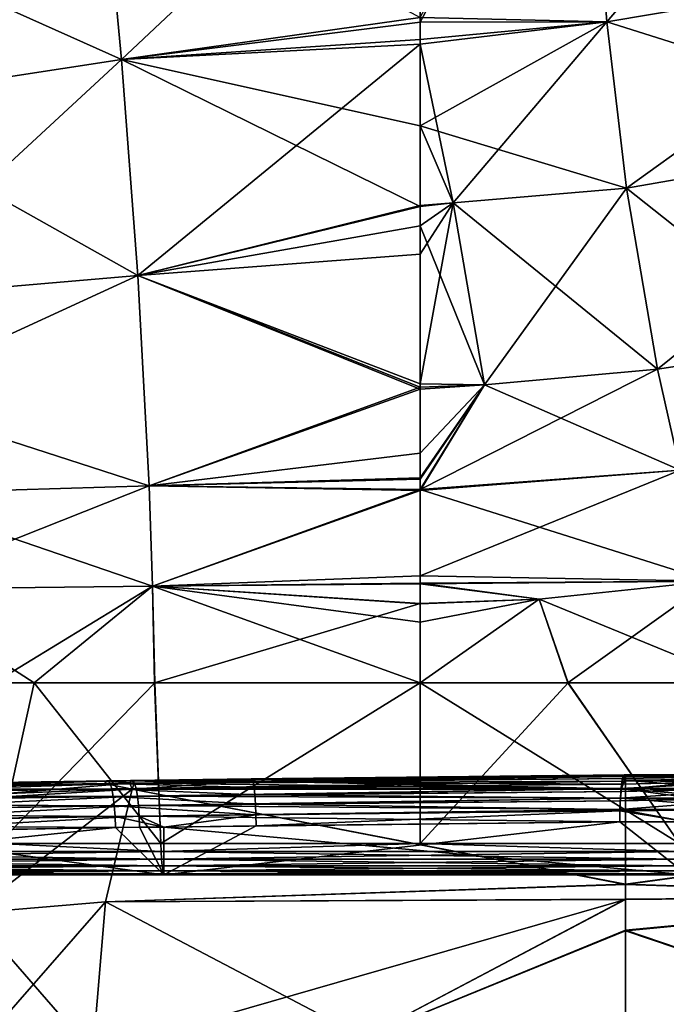
# Model space of a CAD drawing. Extents: x -25 to 207, y -101 to 173.
# Drawn here: x -4 to 0, y 139 to 145 of the extents above; entities that cross this region are included whole.
import ezdxf

# ---------------------------------------------------------------- set-up
doc = ezdxf.new("R2010")
doc.units = 0
doc.header["$MEASUREMENT"] = 0
doc.layers.get('0').update_dxf_attribs({"linetype": 'CONTINUOUS'})

msp = doc.modelspace()

# ---------------------------------------------------------------- linework, layer by layer
for points in [[(-0.3182, 146.898, -11.1913), (1.7559, 147.2184, -10.8974), (-0.1733, 144.9592, -9.645)], [(-0.1733, 144.9592, -9.645), (1.7559, 147.2184, -10.8974), (1.8821, 145.3055, -9.3236)], [(-0.3182, 146.898, 11.191), (-1.3424, 146.4852, 11.0063), (-1.3424, 144.9576, 9.8843)], [(-0.1733, 144.9592, 9.6447), (-0.3182, 146.898, 11.191), (-1.3424, 144.9576, 9.8843)], [(-1.3424, 144.9853, -9.8458), (-0.3182, 146.898, -11.1913), (-0.1733, 144.9592, -9.645)], [(1.8821, 145.3055, 9.3234), (-0.3182, 146.898, 11.191), (-0.1733, 144.9592, 9.6447)], [(-1.3424, 146.4852, 11.0063), (-3.3407, 146.0601, 10.6489), (-3.2156, 144.7227, 9.5694)], [(-1.3424, 146.4852, 11.0063), (-3.2156, 144.7227, 9.5694), (-1.3424, 144.9576, 9.8843)], [(-5.258, 145.6373, 9.9979), (-5.0294, 144.4457, 9.0462), (-3.3407, 146.0601, 10.6489)], [(-5.258, 145.6373, -9.9982), (-3.3407, 146.0601, -10.6492), (-3.2156, 144.7227, -9.5697)], [(-3.3407, 146.0601, 10.6489), (-5.0294, 144.4457, 9.0462), (-3.2156, 144.7227, 9.5694)], [(-3.3407, 146.0601, -10.6492), (-1.3424, 144.9853, -9.8458), (-3.2156, 144.7227, -9.5697)], [(-5.0294, 144.4457, -9.0465), (-5.258, 145.6373, -9.9982), (-3.2156, 144.7227, -9.5697)], [(1.9993, 144.2739, 8.6159), (1.8821, 145.3055, 9.3234), (-0.1733, 144.9592, 9.6447)], [(-0.1733, 144.9592, -9.645), (1.8821, 145.3055, -9.3236), (-0.0484, 143.9169, -8.9488)], [(1.8821, 145.3055, -9.3236), (1.9993, 144.2739, -8.6162), (-0.0484, 143.9169, -8.9488)], [(-3.2156, 144.7227, -9.5697), (-1.3424, 144.9853, -9.8458), (-1.3424, 144.849, -9.7425)], [(-1.3424, 144.9576, 9.8843), (-3.2156, 144.7227, 9.5694), (-1.3424, 144.8193, 9.7828)], [(-1.3424, 144.9853, -9.8458), (-0.1733, 144.9592, -9.645), (-1.3424, 144.849, -9.7425)], [(-1.1348, 143.8252, 9.0231), (-0.1733, 144.9592, 9.6447), (-1.3424, 144.8193, 9.7828)], [(-0.1733, 144.9592, 9.6447), (-1.3424, 144.9576, 9.8843), (-1.3424, 144.8193, 9.7828)], [(-1.3424, 144.849, -9.7425), (-0.1733, 144.9592, -9.645), (-1.3424, 144.306, -9.3309)], [(-1.3424, 144.306, -9.3309), (-0.1733, 144.9592, -9.645), (-0.0484, 143.9169, -8.9488)], [(-0.0484, 143.9169, 8.9486), (-0.1733, 144.9592, 9.6447), (-1.1348, 143.8252, 9.0231)], [(-0.0484, 143.9169, 8.9486), (1.9993, 144.2739, 8.6159), (-0.1733, 144.9592, 9.6447)], [(-3.2156, 144.7227, -9.5697), (-1.3424, 144.849, -9.7425), (-1.3424, 144.306, -9.3309)], [(-3.1121, 143.3692, 8.6871), (-1.3424, 144.8193, 9.7828), (-3.2156, 144.7227, 9.5694)], [(-1.3424, 143.808, 9.04), (-1.3424, 144.8193, 9.7828), (-3.1121, 143.3692, 8.6871)], [(-1.1348, 143.8252, 9.0231), (-1.3424, 144.8193, 9.7828), (-1.3424, 143.808, 9.04)], [(-4.8409, 143.2211, 8.2675), (-3.2156, 144.7227, 9.5694), (-5.0294, 144.4457, 9.0462)], [(-5.0294, 144.4457, -9.0465), (-3.2156, 144.7227, -9.5697), (-3.1121, 143.3692, -8.6874)], [(-3.1121, 143.3692, 8.6871), (-3.2156, 144.7227, 9.5694), (-4.8409, 143.2211, 8.2675)], [(-3.2156, 144.7227, -9.5697), (-1.3424, 144.306, -9.3309), (-1.3424, 143.802, -9.0556)], [(-3.1121, 143.3692, -8.6874), (-3.2156, 144.7227, -9.5697), (-1.3424, 143.802, -9.0556)], [(-4.8409, 143.2211, -8.2677), (-5.0294, 144.4457, -9.0465), (-3.1121, 143.3692, -8.6874)], [(-1.1348, 143.8252, -9.0234), (-1.3424, 143.802, -9.0556), (-1.3424, 144.306, -9.3309)], [(-1.3424, 144.306, -9.3309), (-0.0484, 143.9169, -8.9488), (-1.1348, 143.8252, -9.0234)], [(0.1442, 142.7805, 8.3518), (1.9993, 144.2739, 8.6159), (-0.0484, 143.9169, 8.9486)], [(-0.0484, 143.9169, -8.9488), (1.9993, 144.2739, -8.6162), (1.1821, 142.9394, -8.2064)], [(0.1442, 142.7805, 8.3518), (1.1821, 142.9394, 8.2062), (1.9993, 144.2739, 8.6159)], [(-0.9388, 142.6842, 8.4313), (-0.0484, 143.9169, 8.9486), (-1.1348, 143.8252, 9.0231)], [(-1.1348, 143.8252, -9.0234), (-0.0484, 143.9169, -8.9488), (0.1442, 142.7805, -8.352)], [(0.1442, 142.7805, 8.3518), (-0.0484, 143.9169, 8.9486), (-0.9388, 142.6842, 8.4313)], [(-0.0484, 143.9169, -8.9488), (1.1821, 142.9394, -8.2064), (0.1442, 142.7805, -8.352)], [(-0.9388, 142.6842, 8.4313), (-1.1348, 143.8252, 9.0231), (-1.3424, 143.6792, 8.9455)], [(-1.3424, 143.6792, 8.9455), (-1.1348, 143.8252, 9.0231), (-1.3424, 143.808, 9.04)], [(-0.9388, 142.6842, -8.4316), (-1.3424, 142.6887, -8.4475), (-1.1348, 143.8252, -9.0234)], [(-1.1348, 143.8252, -9.0234), (-1.3424, 142.6887, -8.4475), (-1.3424, 143.5027, -8.8921)], [(-1.1348, 143.8252, -9.0234), (-1.3424, 143.5027, -8.8921), (-1.3424, 143.802, -9.0556)], [(-1.1348, 143.8252, -9.0234), (0.1442, 142.7805, -8.352), (-0.9388, 142.6842, -8.4316)], [(-3.1121, 143.3692, 8.6871), (-1.3424, 143.6792, 8.9455), (-1.3424, 143.808, 9.04)], [(-3.1121, 143.3692, -8.6874), (-1.3424, 143.802, -9.0556), (-1.3424, 143.5027, -8.8921)], [(-3.1121, 143.3692, 8.6871), (-1.3424, 142.6555, 8.4684), (-1.3424, 143.6792, 8.9455)], [(-1.3424, 143.6792, 8.9455), (-1.3424, 142.6555, 8.4684), (-0.9388, 142.6842, 8.4313)], [(-1.3424, 143.5027, -8.8921), (-1.3424, 142.6887, -8.4475), (-3.1121, 143.3692, -8.6874)], [(-4.8409, 143.2211, 8.2675), (-4.7675, 142.6077, 7.9728), (-3.1121, 143.3692, 8.6871)], [(-4.8409, 143.2211, -8.2677), (-3.1121, 143.3692, -8.6874), (-4.7675, 142.6077, -7.973)], [(-3.1121, 143.3692, 8.6871), (-4.7675, 142.6077, 7.9728), (-3.0407, 142.051, 8.1102)], [(-4.7675, 142.6077, -7.973), (-3.1121, 143.3692, -8.6874), (-3.0407, 142.051, -8.1104)], [(-3.0407, 142.051, 8.1102), (-1.3424, 142.6555, 8.4684), (-3.1121, 143.3692, 8.6871)], [(-3.1121, 143.3692, -8.6874), (-1.3424, 142.6887, -8.4475), (-1.3424, 142.6688, -8.4416)], [(-3.1121, 143.3692, -8.6874), (-1.3424, 142.6688, -8.4416), (-3.0407, 142.051, -8.1104)], [(0.2866, 142.1482, 8.1211), (1.1821, 142.9394, 8.2062), (0.1442, 142.7805, 8.3518)], [(0.1442, 142.7805, -8.352), (1.1821, 142.9394, -8.2064), (0.2866, 142.1482, -8.1214)], [(0.2866, 142.1482, 8.1211), (0.1442, 142.7805, 8.3518), (-1.3423, 142.0266, 8.2335)], [(-1.3423, 142.0266, 8.2335), (0.1442, 142.7805, 8.3518), (-0.9388, 142.6842, 8.4313)], [(0.1442, 142.7805, -8.352), (0.2866, 142.1482, -8.1214), (-0.9388, 142.6842, -8.4316)], [(-3.0407, 142.051, -8.1104), (-1.3424, 142.6688, -8.4416), (-1.3424, 142.0927, -8.27)], [(-3.0407, 142.051, 8.1102), (-1.3423, 142.2547, 8.2816), (-1.3424, 142.6555, 8.4684)], [(-0.9388, 142.6842, -8.4316), (-1.3424, 142.6688, -8.4416), (-1.3424, 142.6887, -8.4475)], [(-0.9388, 142.6842, 8.4313), (-1.3424, 142.6555, 8.4684), (-1.3423, 142.2547, 8.2816)], [(-1.3424, 142.0927, -8.27), (-1.3424, 142.6688, -8.4416), (-0.9388, 142.6842, -8.4316)], [(-0.9388, 142.6842, -8.4316), (0.2866, 142.1482, -8.1214), (-1.3424, 142.0202, -8.2484)], [(-0.9388, 142.6842, -8.4316), (-1.3424, 142.0202, -8.2484), (-1.3424, 142.0927, -8.27)], [(-1.3423, 142.0266, 8.2335), (-0.9388, 142.6842, 8.4313), (-1.3423, 142.1003, 8.249)], [(-1.3423, 142.1003, 8.249), (-0.9388, 142.6842, 8.4313), (-1.3423, 142.2547, 8.2816)], [(-4.7112, 141.9998, 7.7571), (-3.0407, 142.051, 8.1102), (-4.7675, 142.6077, 7.9728)], [(-4.7675, 142.6077, -7.973), (-3.0407, 142.051, -8.1104), (-4.7112, 141.9998, -7.7573)], [(-1.3423, 142.1003, 8.249), (-1.3423, 142.2547, 8.2816), (-3.0407, 142.051, 8.1102)], [(-1.3424, 141.4859, -8.0893), (-1.3424, 142.0202, -8.2484), (0.2866, 142.1482, -8.1214)], [(0.4753, 141.4516, -7.9587), (-1.3424, 141.4859, -8.0893), (0.2866, 142.1482, -8.1214)], [(-1.3423, 142.0266, 8.2335), (0.4753, 141.4516, 7.9585), (0.2866, 142.1482, 8.1211)], [(-1.3423, 142.1003, 8.249), (-3.0407, 142.051, 8.1102), (-1.3423, 142.0266, 8.2335)], [(-3.0407, 142.051, -8.1104), (-1.3424, 142.0927, -8.27), (-1.3424, 142.0202, -8.2484)], [(-4.6743, 141.4018, 7.6324), (-3.0407, 142.051, 8.1102), (-4.7112, 141.9998, 7.7571)], [(-4.7112, 141.9998, -7.7573), (-3.0407, 142.051, -8.1104), (-3.0204, 141.4211, -7.9703)], [(-4.6743, 141.4018, 7.6324), (-3.0204, 141.4211, 7.97), (-3.0407, 142.051, 8.1102)], [(-1.3423, 142.0266, 8.2335), (-3.0407, 142.051, 8.1102), (-3.0204, 141.4211, 7.97)], [(-3.0407, 142.051, -8.1104), (-1.3424, 142.0202, -8.2484), (-3.0204, 141.4211, -7.9703)], [(-1.3423, 142.0266, 8.2335), (-3.0204, 141.4211, 7.97), (-1.3422, 141.4355, 8.1087)], [(-1.3423, 142.0266, 8.2335), (-1.3422, 141.4355, 8.1087), (0.4753, 141.4516, 7.9585)], [(-4.7112, 141.9998, -7.7573), (-3.0204, 141.4211, -7.9703), (-4.6743, 141.4018, -7.6326)], [(-3.0204, 141.4211, -7.9703), (-1.3424, 142.0202, -8.2484), (-1.3424, 141.4859, -8.0893)], [(-3.0204, 141.4211, -7.9703), (-1.3424, 141.4859, -8.0893), (-1.3425, 141.4408, -8.0863)], [(-1.3425, 141.4408, -8.0863), (-1.3424, 141.4859, -8.0893), (0.4753, 141.4516, -7.9587)], [(-4.014, 140.815, 7.7574), (-3.0204, 141.4211, 7.97), (-4.6743, 141.4018, 7.6324)], [(-4.6743, 141.4018, -7.6326), (-3.0204, 141.4211, -7.9703), (-3.7632, 140.815, -7.8096)], [(-4.014, 140.815, 7.7574), (-3.0049, 140.815, 7.866), (-3.0204, 141.4211, 7.97)], [(-3.0204, 141.4211, -7.9703), (-3.0073, 140.815, -7.8832), (-3.7632, 140.815, -7.8096)], [(-1.3425, 141.3123, -8.0779), (-3.0204, 141.4211, -7.9703), (-1.3425, 141.4408, -8.0863)], [(-1.3422, 141.4355, 8.1087), (-3.0204, 141.4211, 7.97), (-1.3422, 141.3098, 8.0822)], [(-3.0049, 140.815, 7.866), (-1.3425, 140.8151, 8.0448), (-3.0204, 141.4211, 7.97)], [(-3.0204, 141.4211, 7.97), (-1.3425, 140.8151, 8.0448), (-1.3422, 141.1962, 8.0582)], [(-3.0204, 141.4211, 7.97), (-1.3422, 141.1962, 8.0582), (-1.3422, 141.3098, 8.0822)], [(-1.3425, 141.3123, -8.0779), (-3.0073, 140.815, -7.8832), (-3.0204, 141.4211, -7.9703)], [(-0.5965, 141.3398, -8.0546), (-1.3425, 141.4408, -8.0863), (0.4753, 141.4516, -7.9587)], [(-1.3425, 141.3123, -8.0779), (-1.3425, 141.4408, -8.0863), (-0.5965, 141.3398, -8.0546)], [(-0.5965, 141.3398, 8.0543), (0.4753, 141.4516, 7.9585), (-1.3422, 141.4355, 8.1087)], [(-0.5965, 141.3398, 8.0543), (-1.3422, 141.4355, 8.1087), (-1.3422, 141.3098, 8.0822)], [(0.6827, 140.815, 7.827), (0.4753, 141.4516, 7.9585), (-0.5965, 141.3398, 8.0543)], [(-0.5965, 141.3398, -8.0546), (0.4753, 141.4516, -7.9587), (-0.4172, 140.8149, -7.9653)], [(-0.4172, 140.8149, -7.9653), (0.4753, 141.4516, -7.9587), (0.8124, 140.8146, -7.8593)], [(-4.6743, 141.4018, -7.6326), (-3.7632, 140.815, -7.8096), (-4.0076, 140.815, -7.7362)], [(-1.3425, 140.8151, -8.045), (-3.0073, 140.815, -7.8832), (-1.3425, 141.3123, -8.0779)], [(-0.4145, 140.815, 7.945), (-0.5965, 141.3398, 8.0543), (-1.3425, 140.8151, 8.0448)], [(-1.3425, 140.8151, 8.0448), (-0.5965, 141.3398, 8.0543), (-1.3422, 141.1962, 8.0582)], [(-1.3425, 140.8151, -8.045), (-1.3425, 141.3123, -8.0779), (-0.5965, 141.3398, -8.0546)], [(-1.3425, 140.8151, -8.045), (-0.5965, 141.3398, -8.0546), (-0.4172, 140.8149, -7.9653)], [(-1.3425, 140.8151, -8.045), (-1.3425, 141.3123, -8.0779), (-1.3425, 140.8151, -8.045)], [(-0.5965, 141.3398, 8.0543), (-1.3422, 141.3098, 8.0822), (-1.3422, 141.1962, 8.0582)], [(-0.5965, 141.3398, 8.0543), (-0.4145, 140.815, 7.945), (0.6827, 140.815, 7.827)], [(-1.3425, 140.8151, 8.0448), (-1.3422, 141.1962, 8.0582), (-1.3425, 140.8151, 8.0448)], [(-3.9865, 139.8085, 7.6506), (-3.0049, 140.815, 7.866), (-4.014, 140.815, 7.7574)], [(-3.9865, 139.8085, -7.6509), (-4.0076, 140.815, -7.7362), (-3.7632, 140.815, -7.8096)], [(-2.9672, 139.8085, 7.9216), (-3.0049, 140.815, 7.866), (-3.9865, 139.8085, 7.6506)], [(-3.9865, 139.8085, -7.6509), (-3.7632, 140.815, -7.8096), (-2.9672, 139.8085, -7.9219)], [(-3.7632, 140.815, -7.8096), (-3.0073, 140.815, -7.8832), (-2.9672, 139.8085, -7.9219)], [(-2.9672, 139.8085, -7.9219), (-3.0073, 140.815, -7.8832), (-1.3425, 140.8151, -8.045)], [(-2.9672, 139.8085, 7.9216), (-1.3425, 140.8151, 8.0448), (-3.0049, 140.815, 7.866)], [(-1.3424, 139.8085, 7.9216), (-1.3425, 140.8151, 8.0448), (-2.9672, 139.8085, 7.9216)], [(-2.9672, 139.8085, -7.9219), (-1.3425, 140.8151, -8.045), (-1.3424, 139.8085, -7.9219)], [(-0.4145, 140.815, 7.945), (-1.3425, 140.8151, 8.0448), (-1.3424, 139.8085, 7.9216)], [(-1.3424, 139.8085, 7.9216), (-1.3425, 140.8151, 8.0448), (-1.3425, 140.8151, 8.0448)], [(-1.3424, 139.8085, -7.9219), (-1.3425, 140.8151, -8.045), (-1.3425, 140.8151, -8.045)], [(-1.3424, 139.8085, -7.9219), (-1.3425, 140.8151, -8.045), (0.2823, 139.8085, -7.9219)], [(0.2823, 139.8085, -7.9219), (-1.3425, 140.8151, -8.045), (-0.4172, 140.8149, -7.9653)], [(-1.3424, 139.8085, 7.9216), (0.2823, 139.8085, 7.9216), (-0.4145, 140.815, 7.945)], [(0.2823, 139.8085, -7.9219), (-0.4172, 140.8149, -7.9653), (0.8124, 140.8146, -7.8593)], [(0.2823, 139.8085, 7.9216), (0.6827, 140.815, 7.827), (-0.4145, 140.815, 7.945)], [(-3.1348, 140.187, 8.4274), (-0.0621, 140.2392, 8.4098), (-3.1527, 140.2031, 8.358)], [(-3.1426, 140.2027, 8.2873), (-3.1527, 140.2031, 8.358), (-0.0621, 140.2392, 8.4098)], [(-3.1426, 140.2027, 8.2873), (-0.0621, 140.2392, 8.4098), (-0.063, 140.2385, 8.4)], [(-0.063, 140.2385, 8.4), (-0.0686, 140.2346, 8.3417), (-3.1426, 140.2027, 8.2873)], [(-3.1426, 140.2027, 8.2873), (-0.0686, 140.2346, 8.3417), (-0.0704, 140.2288, 8.3229)], [(-0.0555, 140.2281, 8.4772), (-0.0621, 140.2392, 8.4098), (-3.1348, 140.187, 8.4274)], [(-2.4071, 140.1979, -8.5075), (-2.4015, 140.2129, -8.4386), (-0.0594, 140.2345, -8.4388)], [(-2.4071, 140.1979, -8.5075), (-0.0594, 140.2345, -8.4388), (-0.0555, 140.2281, -8.4775)], [(-2.4015, 140.2129, -8.4386), (-0.0623, 140.2392, -8.4101), (-0.0594, 140.2345, -8.4388)], [(-0.0623, 140.2392, -8.4101), (-2.4015, 140.2129, -8.4386), (-0.0632, 140.2385, -8.4003)], [(-0.0632, 140.2385, -8.4003), (-2.4015, 140.2129, -8.4386), (-2.3956, 140.2114, -8.3681)], [(-0.0632, 140.2385, -8.4003), (-2.3956, 140.2114, -8.3681), (-0.0689, 140.2346, -8.3419)], [(-0.0689, 140.2346, -8.3419), (-2.3956, 140.2114, -8.3681), (-0.0706, 140.2288, -8.3232)], [(-0.069, 140.2285, -8.3231), (-0.0689, 140.2346, -8.3419), (-0.0706, 140.2288, -8.3232)], [(-0.0686, 140.2346, 8.3417), (0.8491, 140.2296, 8.1999), (-0.0704, 140.2288, 8.3229)], [(-0.069, 140.2285, -8.3231), (0.8523, 140.2338, -8.219), (-0.0625, 140.2384, -8.4002)], [(-0.0625, 140.2384, -8.4002), (-0.0689, 140.2346, -8.3419), (-0.069, 140.2285, -8.3231)], [(-0.0625, 140.2384, -8.4002), (-0.0632, 140.2385, -8.4003), (-0.0689, 140.2346, -8.3419)], [(-0.063, 140.2385, 8.4), (0.8622, 140.2388, 8.2765), (-0.0686, 140.2346, 8.3417)], [(-0.0686, 140.2346, 8.3417), (0.8622, 140.2388, 8.2765), (0.8491, 140.2296, 8.1999)], [(-0.0623, 140.2392, -8.4101), (-0.0632, 140.2385, -8.4003), (-0.0625, 140.2384, -8.4002)], [(-0.063, 140.2385, 8.4), (-0.0621, 140.2392, 8.4098), (0.8622, 140.2388, 8.2765)], [(-0.0625, 140.2384, -8.4002), (-0.0594, 140.2345, -8.4388), (-0.0623, 140.2392, -8.4101)], [(-0.0625, 140.2384, -8.4002), (0.8523, 140.2338, -8.219), (0.8622, 140.2379, -8.2768)], [(-0.0625, 140.2384, -8.4002), (0.8622, 140.2379, -8.2768), (-0.0594, 140.2345, -8.4388)], [(-0.0621, 140.2392, 8.4098), (-0.0555, 140.2281, 8.4772), (0.8412, 140.2277, 8.3574)], [(0.8622, 140.2388, 8.2765), (-0.0621, 140.2392, 8.4098), (0.8412, 140.2277, 8.3574)], [(-0.0594, 140.2345, -8.4388), (0.8622, 140.2379, -8.2768), (0.8429, 140.2277, -8.3574)], [(-0.0594, 140.2345, -8.4388), (0.8429, 140.2277, -8.3574), (-0.0555, 140.2281, -8.4775)], [(-6.2691, 140.1416, -7.5382), (-3.297, 140.2007, -8.2654), (-3.308, 140.2009, -8.3362)], [(-6.2691, 140.1416, -7.5382), (-3.308, 140.2009, -8.3362), (-4.802, 140.1503, -8.0061)], [(-6.2405, 140.1484, -7.4683), (-3.297, 140.2007, -8.2654), (-6.2691, 140.1416, -7.5382)], [(-6.2405, 140.1484, -7.4683), (-3.286, 140.1836, -8.1967), (-3.297, 140.2007, -8.2654)], [(-6.2117, 140.136, -7.3992), (-3.286, 140.1836, -8.1967), (-6.2405, 140.1484, -7.4683)], [(-6.2117, 140.136, -7.3992), (-3.2758, 140.1506, -8.134), (-3.286, 140.1836, -8.1967)], [(-4.8145, 140.1554, 8.0797), (-3.1527, 140.2031, 8.358), (-5.0168, 140.1722, 7.9652)], [(-4.9959, 140.1753, 7.8946), (-5.0168, 140.1722, 7.9652), (-3.1527, 140.2031, 8.358)], [(-4.9959, 140.1753, 7.8946), (-3.1527, 140.2031, 8.358), (-3.1426, 140.2027, 8.2873)], [(-4.975, 140.1605, 7.8255), (-4.9959, 140.1753, 7.8946), (-3.1426, 140.2027, 8.2873)], [(-4.975, 140.1605, 7.8255), (-3.1426, 140.2027, 8.2873), (-3.1325, 140.1854, 8.2187)], [(-4.9556, 140.1285, 7.762), (-4.975, 140.1605, 7.8255), (-3.1325, 140.1854, 8.2187)], [(-4.9556, 140.1285, 7.762), (-3.1325, 140.1854, 8.2187), (-3.1231, 140.1523, 8.156)], [(-3.1624, 140.1866, 8.4269), (-4.8145, 140.1554, 8.0797), (-4.8463, 140.0468, 8.3473)], [(-3.1624, 140.1866, 8.4269), (-4.8463, 140.0468, 8.3473), (-3.1482, 140.1496, 8.5309)], [(-3.1624, 140.1866, 8.4269), (-3.1527, 140.2031, 8.358), (-4.8145, 140.1554, 8.0797)], [(-4.802, 140.1503, -8.0061), (-3.308, 140.2009, -8.3362), (-3.3184, 140.1841, -8.405)], [(-3.1482, 140.1496, -8.5312), (-4.802, 140.1503, -8.0061), (-3.3184, 140.1841, -8.405)], [(-3.1345, 140.1869, -8.4257), (-3.3184, 140.1841, -8.405), (-3.308, 140.2009, -8.3362)], [(-3.1482, 140.1496, -8.5312), (-3.3184, 140.1841, -8.405), (-3.1345, 140.1869, -8.4257)], [(-3.308, 140.2009, -8.3362), (-2.3956, 140.2114, -8.3681), (-2.4015, 140.2129, -8.4386)], [(-3.308, 140.2009, -8.3362), (-2.4015, 140.2129, -8.4386), (-2.4071, 140.1979, -8.5075)], [(-3.297, 140.2007, -8.2654), (-2.3956, 140.2114, -8.3681), (-3.308, 140.2009, -8.3362)], [(-3.1345, 140.1869, -8.4257), (-3.308, 140.2009, -8.3362), (-2.4071, 140.1979, -8.5075)], [(-3.297, 140.2007, -8.2654), (-2.3896, 140.1933, -8.3), (-2.3956, 140.2114, -8.3681)], [(-3.286, 140.1836, -8.1967), (-2.3896, 140.1933, -8.3), (-3.297, 140.2007, -8.2654)], [(-3.286, 140.1836, -8.1967), (-2.384, 140.1599, -8.2379), (-2.3896, 140.1933, -8.3)], [(-3.2758, 140.1506, -8.134), (-2.384, 140.1599, -8.2379), (-3.286, 140.1836, -8.1967)], [(-3.1348, 140.187, 8.4274), (-3.1527, 140.2031, 8.358), (-3.1624, 140.1866, 8.4269)], [(-3.1624, 140.1866, 8.4269), (-3.1482, 140.1496, 8.5309), (-3.1348, 140.187, 8.4274)], [(-3.1482, 140.1496, -8.5312), (-3.1345, 140.1869, -8.4257), (-2.4071, 140.1979, -8.5075)], [(-0.0556, 140.151, -8.7387), (-3.1482, 140.1496, -8.5312), (-2.4071, 140.1979, -8.5075)], [(-3.1348, 140.187, 8.4274), (-3.1482, 140.1496, 8.5309), (-0.0556, 140.1502, 8.7411)], [(-3.1426, 140.2027, 8.2873), (-0.0704, 140.2288, 8.3229), (-3.1325, 140.1854, 8.2187)], [(-3.1348, 140.187, 8.4274), (-0.0556, 140.1502, 8.7411), (-0.0555, 140.2281, 8.4772)], [(-3.1325, 140.1854, 8.2187), (-0.0704, 140.2288, 8.3229), (-0.0748, 140.2145, 8.2763)], [(-3.1325, 140.1854, 8.2187), (-0.0748, 140.2145, 8.2763), (-0.0772, 140.1997, 8.2509)], [(-3.1231, 140.1523, 8.156), (-3.1325, 140.1854, 8.2187), (-0.0772, 140.1997, 8.2509)], [(-3.1231, 140.1523, 8.156), (-0.0772, 140.1997, 8.2509), (-0.0803, 140.1801, 8.2172)], [(-0.0803, 140.1801, 8.2172), (-0.0829, 140.1532, 8.1886), (-3.1231, 140.1523, 8.156)], [(-0.0556, 140.151, -8.7387), (-2.4071, 140.1979, -8.5075), (-0.0555, 140.2281, -8.4775)], [(-0.0706, 140.2288, -8.3232), (-2.3956, 140.2114, -8.3681), (-2.3896, 140.1933, -8.3)], [(-0.0706, 140.2288, -8.3232), (-2.3896, 140.1933, -8.3), (-0.075, 140.2145, -8.2766)], [(-0.075, 140.2145, -8.2766), (-2.3896, 140.1933, -8.3), (-0.0805, 140.1801, -8.2175)], [(-0.0805, 140.1801, -8.2175), (-2.3896, 140.1933, -8.3), (-2.384, 140.1599, -8.2379)], [(-0.0805, 140.1801, -8.2175), (-2.384, 140.1599, -8.2379), (-0.0831, 140.1532, -8.1889)], [(-0.0815, 140.1528, -8.1889), (-0.0805, 140.1801, -8.2175), (-0.0831, 140.1532, -8.1889)], [(0.8261, 140.1538, 8.0663), (-0.0829, 140.1532, 8.1886), (0.8368, 140.2006, 8.1282)], [(0.8368, 140.2006, 8.1282), (-0.0829, 140.1532, 8.1886), (-0.0803, 140.1801, 8.2172)], [(0.8227, 140.1323, -8.0468), (-0.059, 140.2047, -8.2656), (-0.0815, 140.1528, -8.1889)], [(-0.059, 140.2047, -8.2656), (-0.0805, 140.1801, -8.2175), (-0.0815, 140.1528, -8.1889)], [(-0.059, 140.2047, -8.2656), (-0.075, 140.2145, -8.2766), (-0.0805, 140.1801, -8.2175)], [(0.8368, 140.2006, 8.1282), (-0.0803, 140.1801, 8.2172), (-0.0772, 140.1997, 8.2509)], [(0.8368, 140.2006, 8.1282), (-0.0772, 140.1997, 8.2509), (0.8491, 140.2296, 8.1999)], [(0.8491, 140.2296, 8.1999), (-0.0772, 140.1997, 8.2509), (-0.0748, 140.2145, 8.2763)], [(-0.0706, 140.2288, -8.3232), (-0.075, 140.2145, -8.2766), (-0.059, 140.2047, -8.2656)], [(0.8491, 140.2296, 8.1999), (-0.0748, 140.2145, 8.2763), (-0.0704, 140.2288, 8.3229)], [(-0.069, 140.2285, -8.3231), (-0.0706, 140.2288, -8.3232), (-0.059, 140.2047, -8.2656)], [(-0.069, 140.2285, -8.3231), (0.8413, 140.2137, -8.1544), (0.8523, 140.2338, -8.219)], [(-0.059, 140.2047, -8.2656), (0.8413, 140.2137, -8.1544), (-0.069, 140.2285, -8.3231)], [(0.8313, 140.1792, -8.096), (0.8413, 140.2137, -8.1544), (-0.059, 140.2047, -8.2656)], [(0.8313, 140.1792, -8.096), (-0.059, 140.2047, -8.2656), (0.8227, 140.1323, -8.0468)], [(0.8429, 140.2277, -8.3574), (-0.0556, 140.151, -8.7387), (-0.0555, 140.2281, -8.4775)], [(0.8412, 140.2277, 8.3574), (-0.0555, 140.2281, 8.4772), (-0.0556, 140.1502, 8.7411)], [(2.0706, 140.1606, -8.2985), (-0.0556, 140.151, -8.7387), (0.8429, 140.2277, -8.3574)], [(0.8412, 140.2277, 8.3574), (-0.0556, 140.1502, 8.7411), (2.0706, 140.1606, 8.2984)], [(-6.1845, 140.1053, -7.3354), (-3.2758, 140.1506, -8.134), (-6.2117, 140.136, -7.3992)], [(-6.1845, 140.1053, -7.3354), (-3.2669, 140.1034, -8.0808), (-3.2758, 140.1506, -8.134)], [(-3.1231, 140.1523, 8.156), (-4.9386, 140.0814, 7.708), (-4.9556, 140.1285, 7.762)], [(-3.1231, 140.1523, 8.156), (-3.1149, 140.1052, 8.1029), (-4.9386, 140.0814, 7.708)], [(-4.8463, 140.0468, -8.3475), (-4.802, 140.1503, -8.0061), (-3.1482, 140.1496, -8.5312)], [(-4.1574, 139.3718, -9.9523), (-4.8463, 140.0468, -8.3475), (-3.1482, 140.1496, -8.5312)], [(-3.1482, 140.1496, 8.5309), (-4.8463, 140.0468, 8.3473), (-4.1574, 139.3718, 9.9521)], [(-4.1574, 139.3718, -9.9523), (-3.1482, 140.1496, -8.5312), (-3.3154, 139.4425, -10.0559)], [(-3.1482, 140.1496, 8.5309), (-4.1574, 139.3718, 9.9521), (-3.3154, 139.4425, 10.0557)], [(-3.3154, 139.4425, -10.0559), (-3.1482, 140.1496, -8.5312), (-0.0558, 139.5526, -10.088)], [(-3.3154, 139.4425, 10.0557), (-0.0556, 139.5515, 10.0875), (-3.1482, 140.1496, 8.5309)], [(-3.2758, 140.1506, -8.134), (-2.379, 140.1128, -8.1854), (-2.384, 140.1599, -8.2379)], [(-3.2669, 140.1034, -8.0808), (-2.379, 140.1128, -8.1854), (-3.2758, 140.1506, -8.134)], [(-3.2669, 140.1034, -8.0808), (-2.3749, 140.0547, -8.1453), (-2.379, 140.1128, -8.1854)], [(-0.0556, 140.1479, -8.7456), (-3.1482, 140.1496, -8.5312), (-0.0556, 140.151, -8.7387)], [(-3.1482, 140.1496, 8.5309), (-0.0556, 140.1483, 8.7455), (-0.0556, 140.1502, 8.7411)], [(-3.1482, 140.1496, -8.5312), (-0.0556, 140.1479, -8.7456), (-0.0558, 139.5526, -10.088)], [(-3.1482, 140.1496, 8.5309), (-0.0556, 139.5515, 10.0875), (-0.0556, 140.1483, 8.7455)], [(-3.1231, 140.1523, 8.156), (-0.0829, 140.1532, 8.1886), (-3.1149, 140.1052, 8.1029)], [(-0.0829, 140.1532, 8.1886), (-0.0848, 140.1332, 8.1674), (-3.1149, 140.1052, 8.1029)], [(-3.1149, 140.1052, 8.1029), (-0.0848, 140.1332, 8.1674), (-0.0872, 140.0922, 8.1401)], [(-0.0831, 140.1532, -8.1889), (-2.384, 140.1599, -8.2379), (-2.379, 140.1128, -8.1854)], [(-0.0831, 140.1532, -8.1889), (-2.379, 140.1128, -8.1854), (-0.0851, 140.1332, -8.1677)], [(-0.0851, 140.1332, -8.1677), (-2.379, 140.1128, -8.1854), (-0.0875, 140.0922, -8.1404)], [(-0.0875, 140.0922, -8.1404), (-2.379, 140.1128, -8.1854), (-2.3749, 140.0547, -8.1453)], [(-0.0875, 140.0922, -8.1404), (0.8161, 140.0753, -8.0093), (-0.0815, 140.1528, -8.1889)], [(-0.0875, 140.0922, -8.1404), (-0.0815, 140.1528, -8.1889), (-0.0851, 140.1332, -8.1677)], [(0.8261, 140.1538, 8.0663), (0.8178, 140.0924, 8.0185), (-0.0872, 140.0922, 8.1401)], [(-0.0872, 140.0922, 8.1401), (-0.0848, 140.1332, 8.1674), (0.8261, 140.1538, 8.0663)], [(-0.0815, 140.1528, -8.1889), (-0.0831, 140.1532, -8.1889), (-0.0851, 140.1332, -8.1677)], [(0.8261, 140.1538, 8.0663), (-0.0848, 140.1332, 8.1674), (-0.0829, 140.1532, 8.1886)], [(0.8227, 140.1323, -8.0468), (-0.0815, 140.1528, -8.1889), (0.8161, 140.0753, -8.0093)], [(2.1626, 139.8538, -9.1683), (-0.0558, 139.5526, -10.088), (-0.0556, 140.1479, -8.7456)], [(2.1626, 139.8538, -9.1683), (-0.0556, 140.1479, -8.7456), (2.0706, 140.1606, -8.2985)], [(2.0706, 140.1606, -8.2985), (-0.0556, 140.1479, -8.7456), (-0.0556, 140.151, -8.7387)], [(2.0706, 140.1606, 8.2984), (-0.0556, 140.1502, 8.7411), (-0.0556, 140.1483, 8.7455)], [(2.0706, 140.1606, 8.2984), (-0.0556, 140.1483, 8.7455), (2.1626, 139.8537, 9.1682)], [(2.1626, 139.8537, 9.1682), (-0.0556, 140.1483, 8.7455), (-0.0556, 139.5515, 10.0875)], [(-6.1606, 140.0583, -7.2809), (-3.2669, 140.1034, -8.0808), (-6.1845, 140.1053, -7.3354)], [(-6.1606, 140.0583, -7.2809), (-3.2598, 140.0449, -8.0401), (-3.2669, 140.1034, -8.0808)], [(-6.1416, 139.998, -7.2392), (-3.2598, 140.0449, -8.0401), (-6.1606, 140.0583, -7.2809)], [(-4.9386, 140.0814, 7.708), (-3.1149, 140.1052, 8.1029), (-4.9252, 140.0219, 7.6666)], [(-3.1149, 140.1052, 8.1029), (-3.1083, 140.0467, 8.0623), (-4.9252, 140.0219, 7.6666)], [(-3.2598, 140.0449, -8.0401), (-2.3749, 140.0547, -8.1453), (-3.2669, 140.1034, -8.0808)], [(-3.2598, 140.0449, -8.0401), (-2.372, 139.9887, -8.1198), (-2.3749, 140.0547, -8.1453)], [(-3.1149, 140.1052, 8.1029), (-0.0872, 140.0922, 8.1401), (-3.1083, 140.0467, 8.0623)], [(-3.1083, 140.0467, 8.0623), (-0.0872, 140.0922, 8.1401), (-0.0882, 140.0761, 8.1294)], [(-3.1083, 140.0467, 8.0623), (-0.0882, 140.0761, 8.1294), (-0.0898, 140.0208, 8.1086)], [(-0.0875, 140.0922, -8.1404), (-2.3749, 140.0547, -8.1453), (-0.0884, 140.0761, -8.1297)], [(-0.0884, 140.0761, -8.1297), (-2.3749, 140.0547, -8.1453), (-0.0901, 140.0208, -8.1089)], [(-0.0901, 140.0208, -8.1089), (-2.3749, 140.0547, -8.1453), (-2.372, 139.9887, -8.1198)], [(-0.0901, 140.0208, -8.1089), (0.8124, 140.0203, -7.989), (-0.0875, 140.0922, -8.1404)], [(-0.0901, 140.0208, -8.1089), (-0.0875, 140.0922, -8.1404), (-0.0884, 140.0761, -8.1297)], [(0.8123, 140.0206, 7.9878), (-0.0898, 140.0208, 8.1086), (0.8178, 140.0924, 8.0185)], [(0.8178, 140.0924, 8.0185), (-0.0898, 140.0208, 8.1086), (-0.0882, 140.0761, 8.1294)], [(0.8178, 140.0924, 8.0185), (-0.0882, 140.0761, 8.1294), (-0.0872, 140.0922, 8.1401)], [(0.8124, 140.0203, -7.989), (0.8161, 140.0753, -8.0093), (-0.0875, 140.0922, -8.1404)], [(-6.1416, 139.998, -7.2392), (-3.2549, 139.9782, -8.0143), (-3.2598, 140.0449, -8.0401)], [(-6.1286, 139.928, -7.2129), (-3.2549, 139.9782, -8.0143), (-6.1416, 139.998, -7.2392)], [(-4.9161, 139.9536, 7.6404), (-4.9252, 140.0219, 7.6666), (-3.1083, 140.0467, 8.0623)], [(-4.9161, 139.9536, 7.6404), (-3.1083, 140.0467, 8.0623), (-3.1037, 139.9802, 8.0366)], [(-3.2549, 139.9782, -8.0143), (-2.372, 139.9887, -8.1198), (-3.2598, 140.0449, -8.0401)], [(-3.2549, 139.9782, -8.0143), (-2.9497, 139.9112, -8.041), (-2.372, 139.9887, -8.1198)], [(-3.1037, 139.9802, 8.0366), (-3.1083, 140.0467, 8.0623), (-0.0898, 140.0208, 8.1086)], [(-3.1037, 139.9802, 8.0366), (-0.0898, 140.0208, 8.1086), (-0.0901, 140.0119, 8.1053)], [(-0.0901, 140.0119, 8.1053), (-0.0906, 139.9438, 8.0963), (-3.1037, 139.9802, 8.0366)], [(-2.9497, 139.9112, -8.041), (-2.3704, 139.9187, -8.1104), (-2.372, 139.9887, -8.1198)], [(-0.0901, 140.0208, -8.1089), (-2.372, 139.9887, -8.1198), (-0.0903, 140.0119, -8.1056)], [(-0.0903, 140.0119, -8.1056), (-2.372, 139.9887, -8.1198), (-2.3704, 139.9187, -8.1104)], [(-0.0903, 140.0119, -8.1056), (-2.3704, 139.9187, -8.1104), (-0.091, 139.9439, -8.0966)], [(0.3309, 139.9436, -8.0405), (-0.0901, 140.0208, -8.1089), (-0.091, 139.9439, -8.0966)], [(-0.091, 139.9439, -8.0966), (-0.0901, 140.0208, -8.1089), (-0.0903, 140.0119, -8.1056)], [(0.3309, 139.9435, 8.0402), (-0.0906, 139.9438, 8.0963), (-0.0901, 140.0119, 8.1053)], [(0.8123, 140.0206, 7.9878), (-0.0901, 140.0119, 8.1053), (-0.0898, 140.0208, 8.1086)], [(0.8118, 140.0111, -7.9856), (0.8124, 140.0203, -7.989), (-0.0901, 140.0208, -8.1089)], [(0.3309, 139.9436, -8.0405), (0.8118, 140.0111, -7.9856), (-0.0901, 140.0208, -8.1089)], [(0.3309, 139.9435, 8.0402), (-0.0901, 140.0119, 8.1053), (0.8123, 140.0206, 7.9878)], [(-6.1286, 139.928, -7.2129), (-3.2524, 139.9073, -8.0048), (-3.2549, 139.9782, -8.0143)], [(-6.1224, 139.853, -7.2037), (-3.2524, 139.9073, -8.0048), (-6.1286, 139.928, -7.2129)], [(-4.9119, 139.8807, 7.6309), (-4.9161, 139.9536, 7.6404), (-3.1037, 139.9802, 8.0366)], [(-4.9119, 139.8807, 7.6309), (-3.1037, 139.9802, 8.0366), (-3.1014, 139.9094, 8.0271)], [(-3.2524, 139.9073, -8.0048), (-2.9497, 139.9112, -8.041), (-3.2549, 139.9782, -8.0143)], [(-3.1037, 139.9802, 8.0366), (-0.0906, 139.9438, 8.0963), (-2.9502, 139.9111, 8.0305)], [(-3.1037, 139.9802, 8.0366), (-2.9502, 139.9111, 8.0305), (-3.1014, 139.9094, 8.0271)], [(0.3312, 139.6114, 8.0425), (-2.9502, 139.9111, 8.0305), (-0.0906, 139.9438, 8.0963)], [(-2.3704, 139.9187, -8.1104), (-2.9499, 139.6114, -8.0428), (-0.091, 139.9439, -8.0966)], [(-0.091, 139.9439, -8.0966), (-2.9499, 139.6114, -8.0428), (0.3312, 139.6114, -8.0428)], [(-0.091, 139.9439, -8.0966), (0.3312, 139.6114, -8.0428), (0.3309, 139.9436, -8.0405)], [(0.3312, 139.6114, 8.0425), (-0.0906, 139.9438, 8.0963), (0.3309, 139.9435, 8.0402)], [(-6.1224, 139.853, -7.2037), (-6.1208, 139.6114, -7.1998), (-3.2524, 139.9073, -8.0048)], [(-3.2524, 139.9073, -8.0048), (-6.1208, 139.6114, -7.1998), (-2.9499, 139.6114, -8.0428)], [(-6.1208, 139.6114, 7.1995), (-4.9119, 139.8807, 7.6309), (-2.9499, 139.6114, 8.0425)], [(-2.9499, 139.6114, 8.0425), (-4.9119, 139.8807, 7.6309), (-3.1014, 139.9094, 8.0271)], [(-3.2524, 139.9073, -8.0048), (-2.9499, 139.6114, -8.0428), (-2.9497, 139.9112, -8.041)], [(-2.9499, 139.6114, 8.0425), (-3.1014, 139.9094, 8.0271), (-2.9502, 139.9111, 8.0305)], [(-2.9499, 139.6114, 8.0425), (-2.9502, 139.9111, 8.0305), (0.3312, 139.6114, 8.0425)], [(-2.9497, 139.9112, -8.041), (-2.9499, 139.6114, -8.0428), (-2.3704, 139.9187, -8.1104)], [(-3.9865, 139.8085, -7.6509), (-2.9662, 139.7572, -7.9144), (-6.1047, 139.7572, -7.08)], [(-3.9865, 139.8085, 7.6506), (-6.1047, 139.7572, 7.0797), (-2.9662, 139.7572, 7.9141)], [(-3.9865, 139.8085, -7.6509), (-2.9672, 139.8085, -7.9219), (-2.9662, 139.7572, -7.9144)], [(-2.9662, 139.7572, 7.9141), (-2.9672, 139.8085, 7.9216), (-3.9865, 139.8085, 7.6506)], [(-2.9662, 139.7572, -7.9144), (-2.9672, 139.8085, -7.9219), (-1.3424, 139.8085, -7.9219)], [(-1.3424, 139.8085, 7.9216), (-2.9672, 139.8085, 7.9216), (-2.9662, 139.7572, 7.9141)], [(-1.3424, 139.8085, -7.9219), (0.2813, 139.7572, -7.9144), (-2.9662, 139.7572, -7.9144)], [(-1.3424, 139.8085, 7.9216), (-2.9662, 139.7572, 7.9141), (0.2813, 139.7572, 7.9141)], [(-1.3424, 139.8085, -7.9219), (0.2823, 139.8085, -7.9219), (0.2813, 139.7572, -7.9144)], [(0.2813, 139.7572, 7.9141), (0.2823, 139.8085, 7.9216), (-1.3424, 139.8085, 7.9216)], [(2.214, 139.4785, -10.0014), (-0.0558, 139.5526, -10.088), (2.1626, 139.8538, -9.1683)], [(2.1626, 139.8537, 9.1682), (-0.0556, 139.5515, 10.0875), (2.214, 139.4784, 10.0013)], [(-6.1047, 139.7572, -7.08), (-2.9662, 139.7572, -7.9144), (-2.9636, 139.7097, -7.8941)], [(-6.1047, 139.7572, -7.08), (-2.9636, 139.7097, -7.8941), (-6.0969, 139.7097, -7.0611)], [(-2.9662, 139.7572, 7.9141), (-6.1047, 139.7572, 7.0797), (-6.0969, 139.7097, 7.0608)], [(-2.9662, 139.7572, 7.9141), (-6.0969, 139.7097, 7.0608), (-2.9636, 139.7097, 7.8938)], [(-2.9662, 139.7572, -7.9144), (0.2813, 139.7572, -7.9144), (0.2787, 139.7097, -7.8941)], [(-2.9662, 139.7572, -7.9144), (0.2787, 139.7097, -7.8941), (-2.9636, 139.7097, -7.8941)], [(0.2813, 139.7572, 7.9141), (-2.9662, 139.7572, 7.9141), (-2.9636, 139.7097, 7.8938)], [(0.2813, 139.7572, 7.9141), (-2.9636, 139.7097, 7.8938), (0.2787, 139.7097, 7.8938)], [(-6.0969, 139.7097, -7.0611), (-2.9636, 139.7097, -7.8941), (-2.9594, 139.6689, -7.8624)], [(-6.0969, 139.7097, -7.0611), (-2.9594, 139.6689, -7.8624), (-6.0848, 139.6689, -7.0315)], [(-2.9636, 139.7097, 7.8938), (-6.0969, 139.7097, 7.0608), (-6.0848, 139.6689, 7.0313)], [(-2.9636, 139.7097, 7.8938), (-6.0848, 139.6689, 7.0313), (-2.9594, 139.6689, 7.8622)], [(-2.9636, 139.7097, -7.8941), (0.2787, 139.7097, -7.8941), (0.2745, 139.6689, -7.8624)], [(-2.9636, 139.7097, -7.8941), (0.2745, 139.6689, -7.8624), (-2.9594, 139.6689, -7.8624)], [(0.2787, 139.7097, 7.8938), (-2.9636, 139.7097, 7.8938), (-2.9594, 139.6689, 7.8622)], [(0.2787, 139.7097, 7.8938), (-2.9594, 139.6689, 7.8622), (0.2745, 139.6689, 7.8622)], [(-6.0848, 139.6689, -7.0315), (-2.9594, 139.6689, -7.8624), (-2.9541, 139.6377, -7.8214)], [(-6.0848, 139.6689, -7.0315), (-2.9541, 139.6377, -7.8214), (-6.0691, 139.6377, -6.9933)], [(-2.9594, 139.6689, 7.8622), (-6.0848, 139.6689, 7.0313), (-6.0691, 139.6377, 6.9931)], [(-2.9594, 139.6689, 7.8622), (-6.0691, 139.6377, 6.9931), (-2.9541, 139.6377, 7.8212)], [(-6.0691, 139.6377, -6.9933), (-2.9541, 139.6377, -7.8214), (-2.9479, 139.6181, -7.7739)], [(-6.0691, 139.6377, -6.9933), (-2.9479, 139.6181, -7.7739), (-6.0509, 139.6181, -6.949)], [(-2.9541, 139.6377, 7.8212), (-6.0691, 139.6377, 6.9931), (-6.0509, 139.6181, 6.9487)], [(-2.9541, 139.6377, 7.8212), (-6.0509, 139.6181, 6.9487), (-2.9479, 139.6181, 7.7737)], [(-6.0509, 139.6181, -6.949), (-2.9479, 139.6181, -7.7739), (-2.9412, 139.6114, -7.723)], [(-6.0509, 139.6181, -6.949), (-2.9412, 139.6114, -7.723), (-6.0314, 139.6114, -6.9015)], [(-2.9479, 139.6181, 7.7737), (-6.0509, 139.6181, 6.9487), (-6.0314, 139.6114, 6.9012)], [(-2.9479, 139.6181, 7.7737), (-6.0314, 139.6114, 6.9012), (-2.9412, 139.6114, 7.7227)], [(-2.9594, 139.6689, -7.8624), (0.2745, 139.6689, -7.8624), (0.2692, 139.6377, -7.8214)], [(-2.9594, 139.6689, -7.8624), (0.2692, 139.6377, -7.8214), (-2.9541, 139.6377, -7.8214)], [(0.2745, 139.6689, 7.8622), (-2.9594, 139.6689, 7.8622), (-2.9541, 139.6377, 7.8212)], [(0.2745, 139.6689, 7.8622), (-2.9541, 139.6377, 7.8212), (0.2692, 139.6377, 7.8212)], [(-2.9541, 139.6377, -7.8214), (0.2692, 139.6377, -7.8214), (0.263, 139.6181, -7.7739)], [(-2.9541, 139.6377, -7.8214), (0.263, 139.6181, -7.7739), (-2.9479, 139.6181, -7.7739)], [(0.2692, 139.6377, 7.8212), (-2.9541, 139.6377, 7.8212), (-2.9479, 139.6181, 7.7737)], [(0.2692, 139.6377, 7.8212), (-2.9479, 139.6181, 7.7737), (0.263, 139.6181, 7.7737)], [(-2.9479, 139.6181, -7.7739), (0.263, 139.6181, -7.7739), (0.2563, 139.6114, -7.723)], [(-2.9479, 139.6181, -7.7739), (0.2563, 139.6114, -7.723), (-2.9412, 139.6114, -7.723)], [(0.263, 139.6181, 7.7737), (-2.9479, 139.6181, 7.7737), (-2.9412, 139.6114, 7.7227)], [(0.263, 139.6181, 7.7737), (-2.9412, 139.6114, 7.7227), (0.2563, 139.6114, 7.7227)], [(-6.0314, 139.6114, 6.9012), (-6.1208, 139.6114, 7.1995), (-2.9412, 139.6114, 7.7227)], [(-2.9412, 139.6114, 7.7227), (-6.1208, 139.6114, 7.1995), (-2.9499, 139.6114, 8.0425)], [(-6.0314, 139.6114, -6.9015), (-2.9499, 139.6114, -8.0428), (-6.1208, 139.6114, -7.1998)], [(-2.9412, 139.6114, -7.723), (-2.9499, 139.6114, -8.0428), (-6.0314, 139.6114, -6.9015)], [(-2.9412, 139.6114, 7.7227), (-2.9499, 139.6114, 8.0425), (0.2563, 139.6114, 7.7227)], [(0.2563, 139.6114, 7.7227), (-2.9499, 139.6114, 8.0425), (0.3312, 139.6114, 8.0425)], [(-2.9412, 139.6114, -7.723), (0.3312, 139.6114, -8.0428), (-2.9499, 139.6114, -8.0428)], [(0.2563, 139.6114, -7.723), (0.3312, 139.6114, -8.0428), (-2.9412, 139.6114, -7.723)], [(-3.3154, 139.4425, -10.0559), (-0.0558, 139.5526, -10.088), (-0.0558, 139.4586, -10.2999)], [(-3.3154, 139.4425, 10.0557), (-0.0556, 139.4574, 10.2991), (-0.0556, 139.5515, 10.0875)], [(2.214, 139.4785, -10.0014), (-0.0558, 139.4586, -10.2999), (-0.0558, 139.5526, -10.088)], [(2.214, 139.4784, 10.0013), (-0.0556, 139.5515, 10.0875), (-0.0556, 139.4574, 10.2991)], [(-3.3154, 139.4425, 10.0557), (-4.1574, 139.3718, 9.9521), (-4.2277, 138.3987, 11.3142)], [(-3.3154, 139.4425, 10.0557), (-4.2277, 138.3987, 11.3142), (-3.3955, 138.4963, 11.4343)], [(-3.3154, 139.4425, -10.0559), (-3.3955, 138.4963, -11.4345), (-4.1574, 139.3718, -9.9523)], [(-3.3955, 138.4963, 11.4343), (-1.6949, 138.5921, 11.6137), (-0.0556, 139.4574, 10.2991)], [(-3.3955, 138.4963, 11.4343), (-0.0556, 139.4574, 10.2991), (-3.3154, 139.4425, 10.0557)], [(-3.3154, 139.4425, -10.0559), (-1.6949, 138.5921, -11.6139), (-3.3955, 138.4963, -11.4345)], [(-0.0558, 139.4586, -10.2999), (-1.6949, 138.5921, -11.6139), (-3.3154, 139.4425, -10.0559)], [(-0.0558, 139.4586, -10.2999), (-0.0558, 139.2648, -10.7368), (-1.6949, 138.5921, -11.6139)], [(-1.6949, 138.5921, 11.6137), (-0.0556, 139.2599, 10.7432), (-0.0556, 139.4574, 10.2991)], [(2.1844, 138.5047, -11.5479), (-0.0558, 139.2648, -10.7368), (2.214, 139.4785, -10.0014)], [(2.214, 139.4785, -10.0014), (-0.0558, 139.2648, -10.7368), (-0.0558, 139.4586, -10.2999)], [(2.214, 139.4784, 10.0013), (-0.0556, 139.4574, 10.2991), (-0.0556, 139.2599, 10.7432)], [(2.1844, 138.5045, 11.5479), (2.214, 139.4784, 10.0013), (-0.0556, 139.2599, 10.7432)], [(-4.1574, 139.3718, -9.9523), (-3.3955, 138.4963, -11.4345), (-4.2277, 138.3987, -11.3145)], [(-1.6949, 138.5921, -11.6139), (-0.0558, 139.2648, -10.7368), (-0.0557, 138.5831, -11.6199)], [(-1.6949, 138.5921, 11.6137), (-0.0556, 138.5832, 11.62), (-0.0556, 139.2599, 10.7432)], [(2.1844, 138.5047, -11.5479), (-0.0557, 138.5831, -11.6199), (-0.0558, 139.2648, -10.7368)], [(2.1844, 138.5045, 11.5479), (-0.0556, 139.2599, 10.7432), (-0.0556, 138.5832, 11.62)]]:
    msp.add_3dface(points)

doc.saveas('drawing.dxf')
